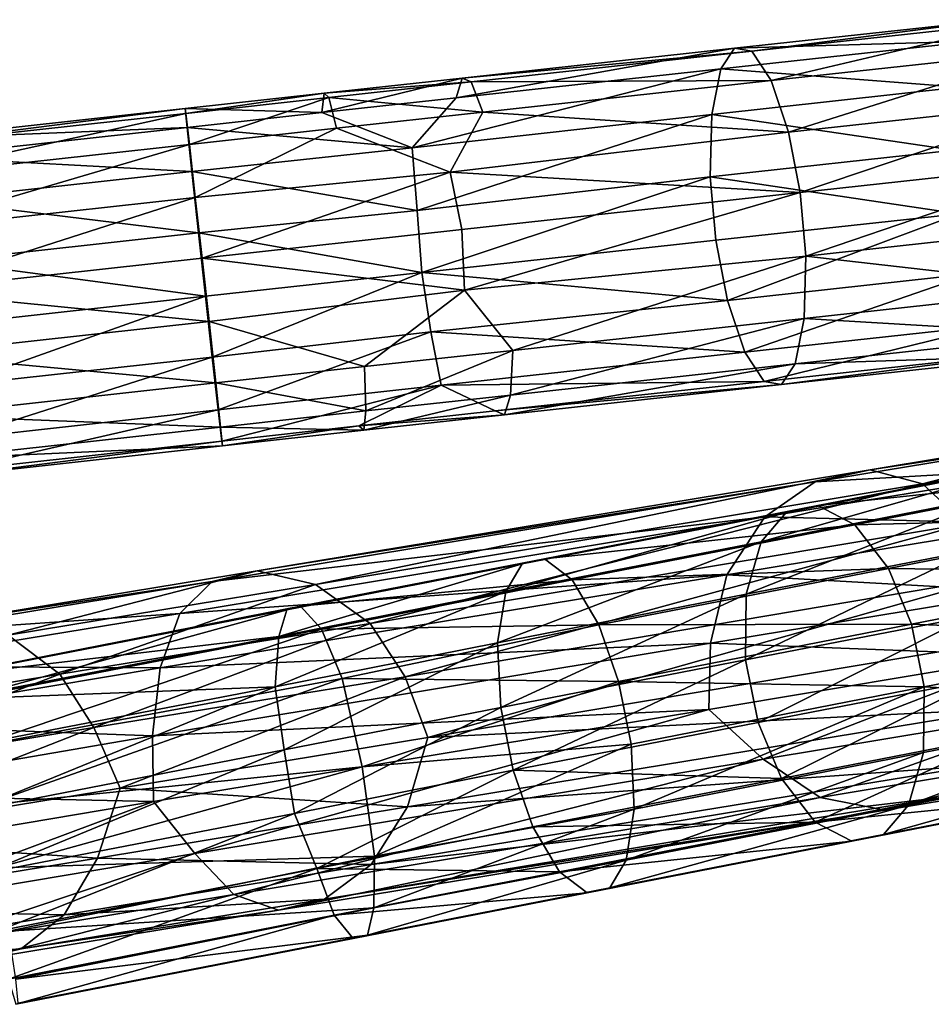
# Model space of a CAD drawing. Units: inches. Extents: x -5.5 to 8, y -10 to 11.2.
# Drawn here: x 3.4 to 5, y 9 to 10.7 of the extents above; entities that cross this region are included whole.
import ezdxf

# ---------------------------------------------------------------- set-up
doc = ezdxf.new("R2010")
doc.units = ezdxf.units.IN
doc.layers.get('0').update_dxf_attribs({"true_color": 0xc2ced6})

msp = doc.modelspace()

# ---------------------------------------------------------------- linework, layer by layer
for points in [[(4.7212, 10.656), (4.6912, 10.6613), (5.1488, 10.7113), (4.7212, 10.656)], [(5.1116, 10.6738), (5.1488, 10.7113), (4.6912, 10.6613), (5.1116, 10.6738)], [(5.1488, 10.7113), (5.1922, 10.7074), (4.7212, 10.656), (5.1488, 10.7113)], [(4.7553, 10.6046), (4.7212, 10.656), (5.1922, 10.7074), (4.7553, 10.6046)], [(5.1922, 10.7074), (5.2394, 10.6574), (4.7553, 10.6046), (5.1922, 10.7074)], [(4.6912, 10.6613), (4.667, 10.6252), (5.1116, 10.6738), (4.6912, 10.6613)], [(5.0845, 10.5928), (5.1116, 10.6738), (4.667, 10.6252), (5.0845, 10.5928)], [(4.6912, 10.6613), (4.2139, 10.609), (4.2033, 10.5744), (4.6912, 10.6613)], [(4.2033, 10.5744), (4.667, 10.6252), (4.6912, 10.6613), (4.2033, 10.5744)], [(4.2139, 10.609), (4.6912, 10.6613), (4.7212, 10.656), (4.2139, 10.609)], [(4.7212, 10.656), (4.2298, 10.6021), (4.2139, 10.609), (4.7212, 10.656)], [(4.2298, 10.6021), (4.7212, 10.656), (4.7553, 10.6046), (4.2298, 10.6021)], [(4.7857, 10.514), (4.7553, 10.6046), (5.2394, 10.6574), (4.7857, 10.514)], [(5.2394, 10.6574), (5.279, 10.5679), (4.7857, 10.514), (5.2394, 10.6574)], [(4.667, 10.6252), (4.2033, 10.5744), (4.1265, 10.4867), (4.667, 10.6252)], [(4.1265, 10.4867), (4.6511, 10.5454), (4.667, 10.6252), (4.1265, 10.4867)], [(4.667, 10.6252), (4.6511, 10.5454), (5.0845, 10.5928), (4.667, 10.6252)], [(4.2139, 10.609), (3.9718, 10.5823), (3.9681, 10.5485), (4.2139, 10.609)], [(3.9681, 10.5485), (4.2033, 10.5744), (4.2139, 10.609), (3.9681, 10.5485)], [(3.9718, 10.5823), (4.2139, 10.609), (4.2298, 10.6021), (3.9718, 10.5823)], [(4.2298, 10.6021), (3.9803, 10.5747), (3.9718, 10.5823), (4.2298, 10.6021)], [(3.9803, 10.5747), (4.2298, 10.6021), (4.2503, 10.5492), (3.9803, 10.5747)], [(4.7553, 10.6046), (4.2503, 10.5492), (4.2298, 10.6021), (4.7553, 10.6046)], [(4.7553, 10.6046), (4.7857, 10.514), (4.2503, 10.5492), (4.7553, 10.6046)], [(3.7297, 10.5471), (3.7285, 10.5556), (3.9718, 10.5823), (3.7297, 10.5471)], [(3.9681, 10.5485), (3.9718, 10.5823), (3.7285, 10.5556), (3.9681, 10.5485)], [(3.9718, 10.5823), (3.9803, 10.5747), (3.7297, 10.5471), (3.9718, 10.5823)], [(5.0754, 10.4828), (5.0845, 10.5928), (4.6511, 10.5454), (5.0754, 10.4828)], [(3.7359, 10.4926), (3.7297, 10.5471), (3.9803, 10.5747), (3.7359, 10.4926)], [(3.9803, 10.5747), (3.9937, 10.521), (3.7359, 10.4926), (3.9803, 10.5747)], [(4.2033, 10.5744), (3.9681, 10.5485), (4.1265, 10.4867), (4.2033, 10.5744)], [(4.2503, 10.5492), (3.9937, 10.521), (3.9803, 10.5747), (4.2503, 10.5492)], [(4.806, 10.4085), (4.7857, 10.514), (5.279, 10.5679), (4.806, 10.4085)], [(5.279, 10.5679), (5.3033, 10.4628), (4.806, 10.4085), (5.279, 10.5679)], [(3.2256, 10.4363), (3.2332, 10.4923), (3.7297, 10.5471), (3.2256, 10.4363)], [(3.7297, 10.5471), (3.7359, 10.4926), (3.2256, 10.4363), (3.7297, 10.5471)], [(3.2332, 10.4923), (3.2465, 10.5024), (3.7285, 10.5556), (3.2332, 10.4923)], [(3.7285, 10.5556), (3.7297, 10.5471), (3.2332, 10.4923), (3.7285, 10.5556)], [(3.7319, 10.5225), (3.7285, 10.5556), (3.2465, 10.5024), (3.7319, 10.5225)], [(3.7285, 10.5556), (3.7319, 10.5225), (3.9681, 10.5485), (3.7285, 10.5556)], [(4.1265, 10.4867), (3.9681, 10.5485), (3.7319, 10.5225), (4.1265, 10.4867)], [(4.2503, 10.5492), (4.1928, 10.444), (3.9937, 10.521), (4.2503, 10.5492)], [(4.6511, 10.5454), (4.1265, 10.4867), (4.1351, 10.3769), (4.6511, 10.5454)], [(4.1351, 10.3769), (4.6486, 10.4362), (4.6511, 10.5454), (4.1351, 10.3769)], [(4.7857, 10.514), (4.1928, 10.444), (4.2503, 10.5492), (4.7857, 10.514)], [(4.6511, 10.5454), (4.6486, 10.4362), (5.0754, 10.4828), (4.6511, 10.5454)], [(3.2465, 10.5024), (3.2637, 10.4708), (3.7319, 10.5225), (3.2465, 10.5024)], [(3.7402, 10.4454), (3.7319, 10.5225), (3.2637, 10.4708), (3.7402, 10.4454)], [(3.7319, 10.5225), (3.7402, 10.4454), (4.1265, 10.4867), (3.7319, 10.5225)], [(3.9937, 10.521), (3.7463, 10.3999), (3.7359, 10.4926), (3.9937, 10.521)], [(3.9937, 10.521), (4.1928, 10.444), (3.7463, 10.3999), (3.9937, 10.521)], [(4.1928, 10.444), (4.7857, 10.514), (4.806, 10.4085), (4.1928, 10.444)], [(3.226, 10.3425), (3.2256, 10.4363), (3.7359, 10.4926), (3.226, 10.3425)], [(3.7359, 10.4926), (3.7463, 10.3999), (3.226, 10.3425), (3.7359, 10.4926)], [(4.1351, 10.3769), (4.1265, 10.4867), (3.7402, 10.4454), (4.1351, 10.3769)], [(5.0843, 10.3713), (5.0754, 10.4828), (4.6486, 10.4362), (5.0843, 10.3713)], [(3.2637, 10.4708), (3.284, 10.395), (3.7402, 10.4454), (3.2637, 10.4708)], [(4.8159, 10.2971), (4.806, 10.4085), (5.3033, 10.4628), (4.8159, 10.2971)], [(5.3033, 10.4628), (5.3121, 10.3513), (4.8159, 10.2971), (5.3033, 10.4628)], [(3.752, 10.3377), (3.7402, 10.4454), (3.284, 10.395), (3.752, 10.3377)], [(3.7402, 10.4454), (3.752, 10.3377), (4.1351, 10.3769), (3.7402, 10.4454)], [(3.7581, 10.2934), (3.7463, 10.3999), (4.1928, 10.444), (3.7581, 10.2934)], [(4.1928, 10.444), (4.2135, 10.3436), (3.7581, 10.2934), (4.1928, 10.444)], [(4.806, 10.4085), (4.2135, 10.3436), (4.1928, 10.444), (4.806, 10.4085)], [(4.6486, 10.4362), (4.1351, 10.3769), (4.1434, 10.2681), (4.6486, 10.4362)], [(4.1434, 10.2681), (4.6586, 10.3248), (4.6486, 10.4362), (4.1434, 10.2681)], [(4.6486, 10.4362), (4.6586, 10.3248), (5.0843, 10.3713), (4.6486, 10.4362)], [(4.218, 10.2373), (4.2135, 10.3436), (4.806, 10.4085), (4.218, 10.2373)], [(4.806, 10.4085), (4.8159, 10.2971), (4.218, 10.2373), (4.806, 10.4085)], [(3.2336, 10.2355), (3.226, 10.3425), (3.7463, 10.3999), (3.2336, 10.2355)], [(3.7463, 10.3999), (3.7581, 10.2934), (3.2336, 10.2355), (3.7463, 10.3999)], [(3.284, 10.395), (3.3028, 10.2882), (3.752, 10.3377), (3.284, 10.395)], [(4.1434, 10.2681), (4.1351, 10.3769), (3.752, 10.3377), (4.1434, 10.2681)], [(5.0843, 10.3713), (4.6586, 10.3248), (4.6789, 10.2193), (5.0843, 10.3713)], [(4.6789, 10.2193), (5.1086, 10.2663), (5.0843, 10.3713), (4.6789, 10.2193)], [(3.7642, 10.2266), (3.752, 10.3377), (3.3028, 10.2882), (3.7642, 10.2266)], [(3.752, 10.3377), (3.7642, 10.2266), (4.1434, 10.2681), (3.752, 10.3377)], [(3.7581, 10.2934), (4.2135, 10.3436), (4.218, 10.2373), (3.7581, 10.2934)], [(4.8159, 10.2971), (5.3121, 10.3513), (5.303, 10.2414), (4.8159, 10.2971)], [(4.6789, 10.2193), (4.6586, 10.3248), (4.1434, 10.2681), (4.6789, 10.2193)], [(3.2336, 10.2355), (3.7581, 10.2934), (3.7704, 10.1823), (3.2336, 10.2355)], [(3.3028, 10.2882), (3.3162, 10.1772), (3.7642, 10.2266), (3.3028, 10.2882)], [(4.218, 10.2373), (3.7704, 10.1823), (3.7581, 10.2934), (4.218, 10.2373)], [(4.8159, 10.2971), (4.3025, 10.1319), (4.218, 10.2373), (4.8159, 10.2971)], [(4.8159, 10.2971), (4.8134, 10.1879), (4.3025, 10.1319), (4.8159, 10.2971)], [(5.303, 10.2414), (4.8134, 10.1879), (4.8159, 10.2971), (5.303, 10.2414)], [(4.1434, 10.2681), (3.7642, 10.2266), (3.776, 10.1202), (4.1434, 10.2681)], [(3.776, 10.1202), (4.1589, 10.1641), (4.1434, 10.2681), (3.776, 10.1202)], [(4.1434, 10.2681), (4.1589, 10.1641), (4.6789, 10.2193), (4.1434, 10.2681)], [(5.1086, 10.2663), (4.6789, 10.2193), (4.7092, 10.1288), (5.1086, 10.2663)], [(4.7092, 10.1288), (5.1482, 10.1767), (5.1086, 10.2663), (4.7092, 10.1288)], [(3.7704, 10.1823), (3.2469, 10.1245), (3.2336, 10.2355), (3.7704, 10.1823)], [(4.218, 10.2373), (4.0429, 10.1034), (3.7704, 10.1823), (4.218, 10.2373)], [(4.218, 10.2373), (4.3025, 10.1319), (4.0429, 10.1034), (4.218, 10.2373)], [(4.8134, 10.1879), (5.303, 10.2414), (5.2759, 10.1604), (4.8134, 10.1879)], [(3.7642, 10.2266), (3.3162, 10.1772), (3.3238, 10.0703), (3.7642, 10.2266)], [(3.3238, 10.0703), (3.776, 10.1202), (3.7642, 10.2266), (3.3238, 10.0703)], [(4.7092, 10.1288), (4.6789, 10.2193), (4.1589, 10.1641), (4.7092, 10.1288)], [(3.2469, 10.1245), (3.7704, 10.1823), (3.7821, 10.0747), (3.2469, 10.1245)], [(4.0429, 10.1034), (3.7821, 10.0747), (3.7704, 10.1823), (4.0429, 10.1034)], [(4.2985, 10.0534), (4.3025, 10.1319), (4.8134, 10.1879), (4.2985, 10.0534)], [(4.8134, 10.1879), (4.7976, 10.1082), (4.2985, 10.0534), (4.8134, 10.1879)], [(5.2759, 10.1604), (4.7976, 10.1082), (4.8134, 10.1879), (5.2759, 10.1604)], [(4.1589, 10.1641), (3.776, 10.1202), (3.7864, 10.0274), (4.1589, 10.1641)], [(3.7864, 10.0274), (4.1772, 10.0711), (4.1589, 10.1641), (3.7864, 10.0274)], [(4.1589, 10.1641), (4.1772, 10.0711), (4.7092, 10.1288), (4.1589, 10.1641)], [(5.1482, 10.1767), (4.7092, 10.1288), (4.7433, 10.0774), (5.1482, 10.1767)], [(4.7433, 10.0774), (5.1953, 10.1267), (5.1482, 10.1767), (4.7433, 10.0774)], [(4.7976, 10.1082), (5.2759, 10.1604), (5.2388, 10.1229), (4.7976, 10.1082)], [(4.0451, 10.0256), (4.0429, 10.1034), (4.3025, 10.1319), (4.0451, 10.0256)], [(4.3025, 10.1319), (4.2985, 10.0534), (4.0451, 10.0256), (4.3025, 10.1319)], [(4.7433, 10.0774), (4.7092, 10.1288), (4.1772, 10.0711), (4.7433, 10.0774)], [(3.7821, 10.0747), (3.2658, 10.0177), (3.2469, 10.1245), (3.7821, 10.0747)], [(3.776, 10.1202), (3.3238, 10.0703), (3.3242, 9.9764), (3.776, 10.1202)], [(3.3242, 9.9764), (3.7864, 10.0274), (3.776, 10.1202), (3.3242, 9.9764)], [(5.1953, 10.1267), (4.7433, 10.0774), (4.7734, 10.0721), (5.1953, 10.1267)], [(4.7734, 10.0721), (5.2388, 10.1229), (5.1953, 10.1267), (4.7734, 10.0721)], [(5.2388, 10.1229), (4.7734, 10.0721), (4.7976, 10.1082), (5.2388, 10.1229)], [(3.7821, 10.0747), (4.0429, 10.1034), (4.0451, 10.0256), (3.7821, 10.0747)], [(4.2878, 10.0188), (4.2985, 10.0534), (4.7976, 10.1082), (4.2878, 10.0188)], [(4.7976, 10.1082), (4.7734, 10.0721), (4.2878, 10.0188), (4.7976, 10.1082)], [(4.1772, 10.0711), (4.272, 10.0257), (4.7433, 10.0774), (4.1772, 10.0711)], [(4.7734, 10.0721), (4.7433, 10.0774), (4.272, 10.0257), (4.7734, 10.0721)], [(3.2658, 10.0177), (3.7821, 10.0747), (3.7904, 9.9975), (3.2658, 10.0177)], [(4.0451, 10.0256), (3.7904, 9.9975), (3.7821, 10.0747), (4.0451, 10.0256)], [(4.1772, 10.0711), (3.7864, 10.0274), (3.7926, 9.9729), (4.1772, 10.0711)], [(3.7926, 9.9729), (4.0328, 9.9994), (4.1772, 10.0711), (3.7926, 9.9729)], [(4.272, 10.0257), (4.1772, 10.0711), (4.0328, 9.9994), (4.272, 10.0257)], [(4.272, 10.0257), (4.2878, 10.0188), (4.7734, 10.0721), (4.272, 10.0257)], [(4.0414, 9.9918), (4.0451, 10.0256), (4.2985, 10.0534), (4.0414, 9.9918)], [(4.2985, 10.0534), (4.2878, 10.0188), (4.0414, 9.9918), (4.2985, 10.0534)], [(3.7864, 10.0274), (3.3242, 9.9764), (3.3165, 9.9204), (3.7864, 10.0274)], [(3.3165, 9.9204), (3.7926, 9.9729), (3.7864, 10.0274), (3.3165, 9.9204)], [(3.7904, 9.9975), (4.0451, 10.0256), (4.0414, 9.9918), (3.7904, 9.9975)], [(4.2878, 10.0188), (4.272, 10.0257), (4.0328, 9.9994), (4.2878, 10.0188)], [(3.7904, 9.9975), (3.2861, 9.9419), (3.2658, 10.0177), (3.7904, 9.9975)], [(4.0328, 9.9994), (4.0414, 9.9918), (4.2878, 10.0188), (4.0328, 9.9994)], [(5.45, 10.0089), (4.9286, 9.9227), (5.0207, 9.8978), (5.45, 10.0089)], [(4.9286, 9.9227), (5.45, 10.0089), (5.355, 9.9871), (4.9286, 9.9227)], [(5.0207, 9.8978), (5.5523, 9.9852), (5.45, 10.0089), (5.0207, 9.8978)], [(3.2861, 9.9419), (3.7904, 9.9975), (3.7938, 9.9645), (3.2861, 9.9419)], [(4.0414, 9.9918), (3.7938, 9.9645), (3.7904, 9.9975), (4.0414, 9.9918)], [(4.0328, 9.9994), (3.7926, 9.9729), (3.7938, 9.9645), (4.0328, 9.9994)], [(3.7938, 9.9645), (4.0414, 9.9918), (4.0328, 9.9994), (3.7938, 9.9645)], [(3.7926, 9.9729), (3.3165, 9.9204), (3.3033, 9.9104), (3.7926, 9.9729)], [(3.3033, 9.9104), (3.7938, 9.9645), (3.7926, 9.9729), (3.3033, 9.9104)], [(4.8323, 9.9013), (4.9286, 9.9227), (5.355, 9.9871), (4.8323, 9.9013)], [(4.8323, 9.9013), (5.355, 9.9871), (5.2753, 9.9268), (4.8323, 9.9013)], [(5.5523, 9.9852), (5.0207, 9.8978), (5.0953, 9.8281), (5.5523, 9.9852)], [(3.7938, 9.9645), (3.3033, 9.9104), (3.2861, 9.9419), (3.7938, 9.9645)], [(5.2735, 9.9449), (4.8372, 9.8599), (4.7816, 9.848), (5.2735, 9.9449)], [(4.7816, 9.848), (5.2037, 9.9302), (5.2735, 9.9449), (4.7816, 9.848)], [(4.8372, 9.8599), (5.2735, 9.9449), (5.3525, 9.9141), (4.8372, 9.8599)], [(3.8546, 9.7457), (3.9566, 9.7213), (4.9286, 9.9227), (3.8546, 9.7457)], [(3.8546, 9.7457), (4.9286, 9.9227), (4.8323, 9.9013), (3.8546, 9.7457)], [(3.9566, 9.7213), (5.0207, 9.8978), (4.9286, 9.9227), (3.9566, 9.7213)], [(5.2037, 9.9302), (4.7816, 9.848), (4.7381, 9.7964), (5.2037, 9.9302)], [(4.7381, 9.7964), (5.1469, 9.8761), (5.2037, 9.9302), (4.7381, 9.7964)], [(4.7441, 9.84), (4.8323, 9.9013), (5.2753, 9.9268), (4.7441, 9.84)], [(4.7441, 9.84), (5.2753, 9.9268), (5.218, 9.828), (4.7441, 9.84)], [(5.3525, 9.9141), (4.9018, 9.8262), (4.8372, 9.8599), (5.3525, 9.9141)], [(4.9018, 9.8262), (5.3525, 9.9141), (5.4223, 9.8398), (4.9018, 9.8262)], [(3.776, 9.7269), (3.8546, 9.7457), (4.8323, 9.9013), (3.776, 9.7269)], [(3.776, 9.7269), (4.8323, 9.9013), (4.7441, 9.84), (3.776, 9.7269)], [(3.9566, 9.7213), (4.0527, 9.6532), (5.0207, 9.8978), (3.9566, 9.7213)], [(4.0527, 9.6532), (5.0953, 9.8281), (5.0207, 9.8978), (4.0527, 9.6532)], [(5.1469, 9.8761), (4.7381, 9.7964), (4.7115, 9.7044), (5.1469, 9.8761)], [(4.7115, 9.7044), (5.1094, 9.7818), (5.1469, 9.8761), (4.7115, 9.7044)], [(4.8372, 9.8599), (4.3582, 9.7665), (4.3188, 9.7578), (4.8372, 9.8599)], [(4.3188, 9.7578), (4.7816, 9.848), (4.8372, 9.8599), (4.3188, 9.7578)], [(4.3582, 9.7665), (4.8372, 9.8599), (4.9018, 9.8262), (4.3582, 9.7665)], [(3.7191, 9.6705), (3.776, 9.7269), (4.7441, 9.84), (3.7191, 9.6705)], [(3.7191, 9.6705), (4.7441, 9.84), (4.6778, 9.7388), (3.7191, 9.6705)], [(4.7816, 9.848), (4.3188, 9.7578), (4.2902, 9.7092), (4.7816, 9.848)], [(4.2902, 9.7092), (4.7381, 9.7964), (4.7816, 9.848), (4.2902, 9.7092)], [(4.6778, 9.7388), (4.7441, 9.84), (5.218, 9.828), (4.6778, 9.7388)], [(5.4223, 9.8398), (4.9607, 9.7497), (4.9018, 9.8262), (5.4223, 9.8398)], [(4.9607, 9.7497), (5.4223, 9.8398), (5.4685, 9.743), (4.9607, 9.7497)], [(4.0527, 9.6532), (4.1139, 9.56), (5.0953, 9.8281), (4.0527, 9.6532)], [(4.1139, 9.56), (5.1428, 9.7335), (5.0953, 9.8281), (4.1139, 9.56)], [(4.9018, 9.8262), (4.4067, 9.7296), (4.3582, 9.7665), (4.9018, 9.8262)], [(4.4067, 9.7296), (4.9018, 9.8262), (4.9607, 9.7497), (4.4067, 9.7296)], [(4.6778, 9.7388), (5.218, 9.828), (5.1999, 9.7094), (4.6778, 9.7388)], [(4.7381, 9.7964), (4.2902, 9.7092), (4.2759, 9.6196), (4.7381, 9.7964)], [(4.2759, 9.6196), (4.7115, 9.7044), (4.7381, 9.7964), (4.2759, 9.6196)], [(4.3582, 9.7665), (3.9308, 9.6837), (3.9068, 9.677), (4.3582, 9.7665)], [(3.9068, 9.677), (4.3188, 9.7578), (4.3582, 9.7665), (3.9068, 9.677)], [(3.9308, 9.6837), (4.3582, 9.7665), (4.4067, 9.7296), (3.9308, 9.6837)], [(5.1094, 9.7818), (4.7115, 9.7044), (4.7105, 9.5895), (5.1094, 9.7818)], [(4.7105, 9.5895), (5.1026, 9.6658), (5.1094, 9.7818), (4.7105, 9.5895)], [(4.3188, 9.7578), (3.9068, 9.677), (3.8925, 9.6305), (4.3188, 9.7578)], [(3.8925, 9.6305), (4.2902, 9.7092), (4.3188, 9.7578), (3.8925, 9.6305)], [(4.9607, 9.7497), (4.4533, 9.6507), (4.4067, 9.7296), (4.9607, 9.7497)], [(4.4533, 9.6507), (4.9607, 9.7497), (5.0015, 9.6519), (4.4533, 9.6507)], [(5.4685, 9.743), (5.0015, 9.6519), (4.9607, 9.7497), (5.4685, 9.743)], [(3.8546, 9.7457), (3.3179, 9.6571), (3.4183, 9.6328), (3.8546, 9.7457)], [(3.3179, 9.6571), (3.8546, 9.7457), (3.776, 9.7269), (3.3179, 9.6571)], [(3.4183, 9.6328), (3.9566, 9.7213), (3.8546, 9.7457), (3.4183, 9.6328)], [(3.6849, 9.5756), (3.7191, 9.6705), (4.6778, 9.7388), (3.6849, 9.5756)], [(3.6849, 9.5756), (4.6778, 9.7388), (4.6488, 9.6189), (3.6849, 9.5756)], [(4.1139, 9.56), (4.1536, 9.4534), (5.1428, 9.7335), (4.1139, 9.56)], [(4.1536, 9.4534), (5.1988, 9.6285), (5.1428, 9.7335), (4.1536, 9.4534)], [(4.6488, 9.6189), (4.6778, 9.7388), (5.1999, 9.7094), (4.6488, 9.6189)], [(5.0015, 9.6519), (5.4685, 9.743), (5.4907, 9.6331), (5.0015, 9.6519)], [(3.776, 9.7269), (3.2284, 9.637), (3.3179, 9.6571), (3.776, 9.7269)], [(3.2284, 9.637), (3.776, 9.7269), (3.7191, 9.6705), (3.2284, 9.637)], [(3.4183, 9.6328), (3.5091, 9.5647), (3.9566, 9.7213), (3.4183, 9.6328)], [(3.5091, 9.5647), (4.0527, 9.6532), (3.9566, 9.7213), (3.5091, 9.5647)], [(4.4067, 9.7296), (3.9674, 9.6431), (3.9308, 9.6837), (4.4067, 9.7296)], [(3.9674, 9.6431), (4.4067, 9.7296), (4.4533, 9.6507), (3.9674, 9.6431)], [(4.2902, 9.7092), (3.8925, 9.6305), (3.8862, 9.5423), (4.2902, 9.7092)], [(3.8862, 9.5423), (4.2759, 9.6196), (4.2902, 9.7092), (3.8862, 9.5423)], [(4.7115, 9.7044), (4.2759, 9.6196), (4.2814, 9.506), (4.7115, 9.7044)], [(4.2814, 9.506), (4.7105, 9.5895), (4.7115, 9.7044), (4.2814, 9.506)], [(4.6488, 9.6189), (5.1999, 9.7094), (5.2119, 9.5973), (4.6488, 9.6189)], [(3.9068, 9.677), (3.9308, 9.6837), (3.3233, 9.5646), (3.9068, 9.677)], [(3.9308, 9.6837), (3.3363, 9.5208), (3.3233, 9.5646), (3.9308, 9.6837)], [(3.9308, 9.6837), (3.9674, 9.6431), (3.3363, 9.5208), (3.9308, 9.6837)], [(3.7191, 9.6705), (3.1549, 9.5783), (3.2284, 9.637), (3.7191, 9.6705)], [(3.1549, 9.5783), (3.7191, 9.6705), (3.6849, 9.5756), (3.1549, 9.5783)], [(3.8925, 9.6305), (3.9068, 9.677), (3.3192, 9.5629), (3.8925, 9.6305)], [(3.9068, 9.677), (3.3233, 9.5646), (3.3192, 9.5629), (3.9068, 9.677)], [(5.1026, 9.6658), (4.7105, 9.5895), (4.7325, 9.4796), (5.1026, 9.6658)], [(4.7325, 9.4796), (5.1247, 9.5559), (5.1026, 9.6658), (4.7325, 9.4796)], [(3.5091, 9.5647), (3.5687, 9.4712), (4.0527, 9.6532), (3.5091, 9.5647)], [(3.5687, 9.4712), (4.1139, 9.56), (4.0527, 9.6532), (3.5687, 9.4712)], [(4.4533, 9.6507), (4.0034, 9.5566), (3.9674, 9.6431), (4.4533, 9.6507)], [(4.4533, 9.6507), (4.4881, 9.5517), (4.0034, 9.5566), (4.4533, 9.6507)], [(5.0015, 9.6519), (4.4881, 9.5517), (4.4533, 9.6507), (5.0015, 9.6519)], [(4.4881, 9.5517), (5.0015, 9.6519), (5.0235, 9.542), (4.4881, 9.5517)], [(5.4907, 9.6331), (5.0235, 9.542), (5.0015, 9.6519), (5.4907, 9.6331)], [(2.9652, 9.4743), (3.5091, 9.5647), (3.4183, 9.6328), (2.9652, 9.4743)], [(3.3192, 9.5629), (3.3233, 9.5207), (3.8925, 9.6305), (3.3192, 9.5629)], [(3.8862, 9.5423), (3.8925, 9.6305), (3.3233, 9.5207), (3.8862, 9.5423)], [(3.3562, 9.4366), (3.3363, 9.5208), (3.9674, 9.6431), (3.3562, 9.4366)], [(3.9674, 9.6431), (4.0034, 9.5566), (3.3562, 9.4366), (3.9674, 9.6431)], [(4.1536, 9.4534), (5.165, 9.5036), (5.1988, 9.6285), (4.1536, 9.4534)], [(5.0235, 9.542), (5.4907, 9.6331), (5.4839, 9.5171), (5.0235, 9.542)], [(3.6711, 9.4567), (3.6849, 9.5756), (4.6488, 9.6189), (3.6711, 9.4567)], [(3.6711, 9.4567), (4.6488, 9.6189), (4.6462, 9.5028), (3.6711, 9.4567)], [(4.2759, 9.6196), (3.8862, 9.5423), (3.9021, 9.4317), (4.2759, 9.6196)], [(3.9021, 9.4317), (4.2814, 9.506), (4.2759, 9.6196), (3.9021, 9.4317)], [(4.6462, 9.5028), (4.6488, 9.6189), (5.2119, 9.5973), (4.6462, 9.5028)], [(4.7414, 9.4154), (4.6462, 9.5028), (5.2119, 9.5973), (4.7414, 9.4154)], [(4.7414, 9.4154), (5.2119, 9.5973), (5.2803, 9.505), (4.7414, 9.4154)], [(3.6849, 9.5756), (3.0989, 9.4775), (3.1549, 9.5783), (3.6849, 9.5756)], [(3.0989, 9.4775), (3.6849, 9.5756), (3.6711, 9.4567), (3.0989, 9.4775)], [(4.7105, 9.5895), (4.2814, 9.506), (4.3032, 9.396), (4.7105, 9.5895)], [(4.3032, 9.396), (4.7325, 9.4796), (4.7105, 9.5895), (4.3032, 9.396)], [(3.5091, 9.5647), (2.9652, 9.4743), (3.0244, 9.3803), (3.5091, 9.5647)], [(3.0244, 9.3803), (3.5687, 9.4712), (3.5091, 9.5647), (3.0244, 9.3803)], [(3.5687, 9.4712), (3.6144, 9.3649), (4.1139, 9.56), (3.5687, 9.4712)], [(3.6144, 9.3649), (4.1536, 9.4534), (4.1139, 9.56), (3.6144, 9.3649)], [(3.3233, 9.5207), (3.3363, 9.4365), (3.8862, 9.5423), (3.3233, 9.5207)], [(3.8862, 9.5423), (3.3363, 9.4365), (3.3561, 9.3257), (3.8862, 9.5423)], [(3.3561, 9.3257), (3.9021, 9.4317), (3.8862, 9.5423), (3.3561, 9.3257)], [(4.0034, 9.5566), (3.3777, 9.3349), (3.3562, 9.4366), (4.0034, 9.5566)], [(4.0034, 9.5566), (4.0385, 9.4022), (3.3777, 9.3349), (4.0034, 9.5566)], [(4.4881, 9.5517), (4.0385, 9.4022), (4.0034, 9.5566), (4.4881, 9.5517)], [(4.4881, 9.5517), (4.5099, 9.4417), (4.0385, 9.4022), (4.4881, 9.5517)], [(5.0235, 9.542), (4.5099, 9.4417), (4.4881, 9.5517), (5.0235, 9.542)], [(4.5154, 9.3281), (4.5099, 9.4417), (5.0235, 9.542), (4.5154, 9.3281)], [(5.0235, 9.542), (5.0225, 9.4271), (4.5154, 9.3281), (5.0235, 9.542)], [(5.1247, 9.5559), (4.7325, 9.4796), (4.7734, 9.3817), (5.1247, 9.5559)], [(4.7734, 9.3817), (5.171, 9.4592), (5.1247, 9.5559), (4.7734, 9.3817)], [(5.4839, 9.5171), (5.0225, 9.4271), (5.0235, 9.542), (5.4839, 9.5171)], [(4.9959, 9.335), (5.0225, 9.4271), (5.4839, 9.5171), (4.9959, 9.335)], [(5.4839, 9.5171), (5.4463, 9.4229), (4.9959, 9.335), (5.4839, 9.5171)], [(3.673, 9.3415), (3.6711, 9.4567), (4.6462, 9.5028), (3.673, 9.3415)], [(3.7454, 9.2502), (3.673, 9.3415), (4.6462, 9.5028), (3.7454, 9.2502)], [(3.7454, 9.2502), (4.6462, 9.5028), (4.7414, 9.4154), (3.7454, 9.2502)], [(4.2814, 9.506), (3.9021, 9.4317), (3.9202, 9.3205), (4.2814, 9.506)], [(3.9202, 9.3205), (4.3032, 9.396), (4.2814, 9.506), (3.9202, 9.3205)], [(4.1536, 9.4534), (4.1179, 9.332), (5.165, 9.5036), (4.1536, 9.4534)], [(4.1179, 9.332), (5.1157, 9.4043), (5.165, 9.5036), (4.1179, 9.332)], [(4.8415, 9.3485), (4.7414, 9.4154), (5.2803, 9.505), (4.8415, 9.3485)], [(4.8415, 9.3485), (5.2803, 9.505), (5.3716, 9.4365), (4.8415, 9.3485)], [(3.0772, 9.3543), (3.0989, 9.4775), (3.6711, 9.4567), (3.0772, 9.3543)], [(4.7734, 9.3817), (4.7325, 9.4796), (4.3032, 9.396), (4.7734, 9.3817)], [(3.0244, 9.3803), (3.0691, 9.2752), (3.5687, 9.4712), (3.0244, 9.3803)], [(3.0691, 9.2752), (3.6144, 9.3649), (3.5687, 9.4712), (3.0691, 9.2752)], [(3.0772, 9.3543), (3.6711, 9.4567), (3.673, 9.3415), (3.0772, 9.3543)], [(5.171, 9.4592), (4.7734, 9.3817), (4.8323, 9.3052), (5.171, 9.4592)], [(4.8323, 9.3052), (5.2408, 9.3848), (5.171, 9.4592), (4.8323, 9.3052)], [(3.6144, 9.3649), (4.1179, 9.332), (4.1536, 9.4534), (3.6144, 9.3649)], [(4.0605, 9.2453), (4.0385, 9.4022), (4.5099, 9.4417), (4.0605, 9.2453)], [(4.5099, 9.4417), (4.5154, 9.3281), (4.0605, 9.2453), (4.5099, 9.4417)], [(3.9021, 9.4317), (3.3561, 9.3257), (3.3776, 9.2157), (3.9021, 9.4317)], [(3.3776, 9.2157), (3.9202, 9.3205), (3.9021, 9.4317), (3.3776, 9.2157)], [(4.5012, 9.2385), (4.5154, 9.3281), (5.0225, 9.4271), (4.5012, 9.2385)], [(5.0225, 9.4271), (4.9959, 9.335), (4.5012, 9.2385), (5.0225, 9.4271)], [(4.955, 9.326), (4.8415, 9.3485), (5.3716, 9.4365), (4.955, 9.326)], [(4.9524, 9.2835), (4.9959, 9.335), (5.4463, 9.4229), (4.9524, 9.2835)], [(5.4463, 9.4229), (5.3896, 9.3687), (4.9524, 9.2835), (5.4463, 9.4229)], [(4.955, 9.326), (5.3716, 9.4365), (5.4755, 9.4124), (4.955, 9.326)], [(3.8135, 9.1786), (3.7454, 9.2502), (4.7414, 9.4154), (3.8135, 9.1786)], [(3.8135, 9.1786), (4.7414, 9.4154), (4.8415, 9.3485), (3.8135, 9.1786)], [(4.1179, 9.332), (4.0546, 9.2312), (5.1157, 9.4043), (4.1179, 9.332)], [(4.0546, 9.2312), (5.0484, 9.3475), (5.1157, 9.4043), (4.0546, 9.2312)], [(5.0484, 9.3475), (4.955, 9.326), (5.4755, 9.4124), (5.0484, 9.3475)], [(4.0385, 9.4022), (3.3992, 9.2249), (3.3777, 9.3349), (4.0385, 9.4022)], [(3.3992, 9.2249), (4.0385, 9.4022), (4.0605, 9.2453), (3.3992, 9.2249)], [(4.3032, 9.396), (3.9202, 9.3205), (3.9592, 9.2241), (4.3032, 9.396)], [(3.9592, 9.2241), (4.338, 9.297), (4.3032, 9.396), (3.9592, 9.2241)], [(4.3032, 9.396), (4.338, 9.297), (4.7734, 9.3817), (4.3032, 9.396)], [(4.8323, 9.3052), (4.7734, 9.3817), (4.338, 9.297), (4.8323, 9.3052)], [(5.3198, 9.354), (5.2408, 9.3848), (4.8323, 9.3052), (5.3198, 9.354)], [(4.8969, 9.2716), (4.9524, 9.2835), (5.3896, 9.3687), (4.8969, 9.2716)], [(5.3896, 9.3687), (5.3198, 9.354), (4.8969, 9.2716), (5.3896, 9.3687)], [(3.0691, 9.2752), (3.5749, 9.2422), (3.6144, 9.3649), (3.0691, 9.2752)], [(3.088, 9.2427), (3.0772, 9.3543), (3.673, 9.3415), (3.088, 9.2427)], [(3.6144, 9.3649), (3.5749, 9.2422), (4.1179, 9.332), (3.6144, 9.3649)], [(4.8323, 9.3052), (4.8969, 9.2716), (5.3198, 9.354), (4.8323, 9.3052)], [(3.169, 9.1534), (3.088, 9.2427), (3.673, 9.3415), (3.169, 9.1534)], [(3.169, 9.1534), (3.673, 9.3415), (3.7454, 9.2502), (3.169, 9.1534)], [(3.8921, 9.1509), (3.8135, 9.1786), (4.8415, 9.3485), (3.8921, 9.1509)], [(3.8921, 9.1509), (4.8415, 9.3485), (4.955, 9.326), (3.8921, 9.1509)], [(4.0546, 9.2312), (3.9727, 9.1703), (5.0484, 9.3475), (4.0546, 9.2312)], [(3.9727, 9.1703), (4.955, 9.326), (5.0484, 9.3475), (3.9727, 9.1703)], [(4.4726, 9.1899), (4.5012, 9.2385), (4.9959, 9.335), (4.4726, 9.1899)], [(4.9959, 9.335), (4.9524, 9.2835), (4.4726, 9.1899), (4.9959, 9.335)], [(3.9202, 9.3205), (3.3776, 9.2157), (3.3991, 9.114), (3.9202, 9.3205)], [(3.9592, 9.2241), (3.9202, 9.3205), (3.3991, 9.114), (3.9592, 9.2241)], [(3.5749, 9.2422), (4.0546, 9.2312), (4.1179, 9.332), (3.5749, 9.2422)], [(3.9727, 9.1703), (3.8921, 9.1509), (4.955, 9.326), (3.9727, 9.1703)], [(4.0594, 9.155), (4.0605, 9.2453), (4.5154, 9.3281), (4.0594, 9.155)], [(4.5154, 9.3281), (4.5012, 9.2385), (4.0594, 9.155), (4.5154, 9.3281)], [(4.338, 9.297), (4.3847, 9.2181), (4.8323, 9.3052), (4.338, 9.297)], [(4.8969, 9.2716), (4.8323, 9.3052), (4.3847, 9.2181), (4.8969, 9.2716)], [(4.3847, 9.2181), (4.338, 9.297), (3.9592, 9.2241), (4.3847, 9.2181)], [(4.4332, 9.1812), (4.4726, 9.1899), (4.9524, 9.2835), (4.4332, 9.1812)], [(4.9524, 9.2835), (4.8969, 9.2716), (4.4332, 9.1812), (4.9524, 9.2835)], [(3.0691, 9.2752), (3.0318, 9.1535), (3.5749, 9.2422), (3.0691, 9.2752)], [(4.3847, 9.2181), (4.4332, 9.1812), (4.8969, 9.2716), (4.3847, 9.2181)], [(3.2521, 9.0852), (3.169, 9.1534), (3.7454, 9.2502), (3.2521, 9.0852)], [(3.7454, 9.2502), (3.8135, 9.1786), (3.2521, 9.0852), (3.7454, 9.2502)], [(3.0318, 9.1535), (3.5165, 9.143), (3.5749, 9.2422), (3.0318, 9.1535)], [(4.0605, 9.2453), (3.419, 9.1141), (3.3992, 9.2249), (4.0605, 9.2453)], [(3.419, 9.1141), (4.0605, 9.2453), (4.0594, 9.155), (3.419, 9.1141)], [(3.5749, 9.2422), (3.5165, 9.143), (4.0546, 9.2312), (3.5749, 9.2422)], [(3.5165, 9.143), (3.9727, 9.1703), (4.0546, 9.2312), (3.5165, 9.143)], [(4.0481, 9.1073), (4.0594, 9.155), (4.5012, 9.2385), (4.0481, 9.1073)], [(4.5012, 9.2385), (4.4726, 9.1899), (4.0481, 9.1073), (4.5012, 9.2385)], [(3.9592, 9.2241), (3.3991, 9.114), (3.4189, 9.0298), (3.9592, 9.2241)], [(3.4189, 9.0298), (3.9895, 9.1419), (3.9592, 9.2241), (3.4189, 9.0298)], [(3.9592, 9.2241), (3.9895, 9.1419), (4.3847, 9.2181), (3.9592, 9.2241)], [(4.4332, 9.1812), (4.3847, 9.2181), (3.9895, 9.1419), (4.4332, 9.1812)], [(3.3483, 9.0612), (3.2521, 9.0852), (3.8135, 9.1786), (3.3483, 9.0612)], [(3.8135, 9.1786), (3.8921, 9.1509), (3.3483, 9.0612), (3.8135, 9.1786)], [(3.9895, 9.1419), (4.0227, 9.1014), (4.4332, 9.1812), (3.9895, 9.1419)], [(4.0227, 9.1014), (4.0481, 9.1073), (4.4726, 9.1899), (4.0227, 9.1014)], [(4.4726, 9.1899), (4.4332, 9.1812), (4.0227, 9.1014), (4.4726, 9.1899)], [(3.5165, 9.143), (3.441, 9.0831), (3.9727, 9.1703), (3.5165, 9.143)], [(3.8921, 9.1509), (3.9727, 9.1703), (3.441, 9.0831), (3.8921, 9.1509)], [(3.0318, 9.1535), (2.9722, 9.0542), (3.5165, 9.143), (3.0318, 9.1535)], [(3.441, 9.0831), (3.3483, 9.0612), (3.8921, 9.1509), (3.441, 9.0831)], [(4.0594, 9.155), (3.432, 9.0299), (3.419, 9.1141), (4.0594, 9.155)], [(3.432, 9.0299), (4.0594, 9.155), (4.0481, 9.1073), (3.432, 9.0299)], [(3.441, 9.0831), (3.5165, 9.143), (2.9722, 9.0542), (3.441, 9.0831)], [(3.9895, 9.1419), (3.4189, 9.0298), (3.4319, 8.986), (3.9895, 9.1419)], [(3.4319, 8.986), (4.0227, 9.1014), (3.9895, 9.1419), (3.4319, 8.986)], [(4.0227, 9.1014), (3.4319, 8.986), (3.4361, 8.9877), (4.0227, 9.1014)], [(4.0481, 9.1073), (3.4361, 8.9877), (3.432, 9.0299), (4.0481, 9.1073)], [(4.0481, 9.1073), (4.0227, 9.1014), (3.4361, 8.9877), (4.0481, 9.1073)], [(2.9722, 9.0542), (2.8931, 8.9934), (3.441, 9.0831), (2.9722, 9.0542)], [(2.8931, 8.9934), (3.3483, 9.0612), (3.441, 9.0831), (2.8931, 8.9934)]]:
    msp.add_lwpolyline(points)

doc.saveas('drawing.dxf')
